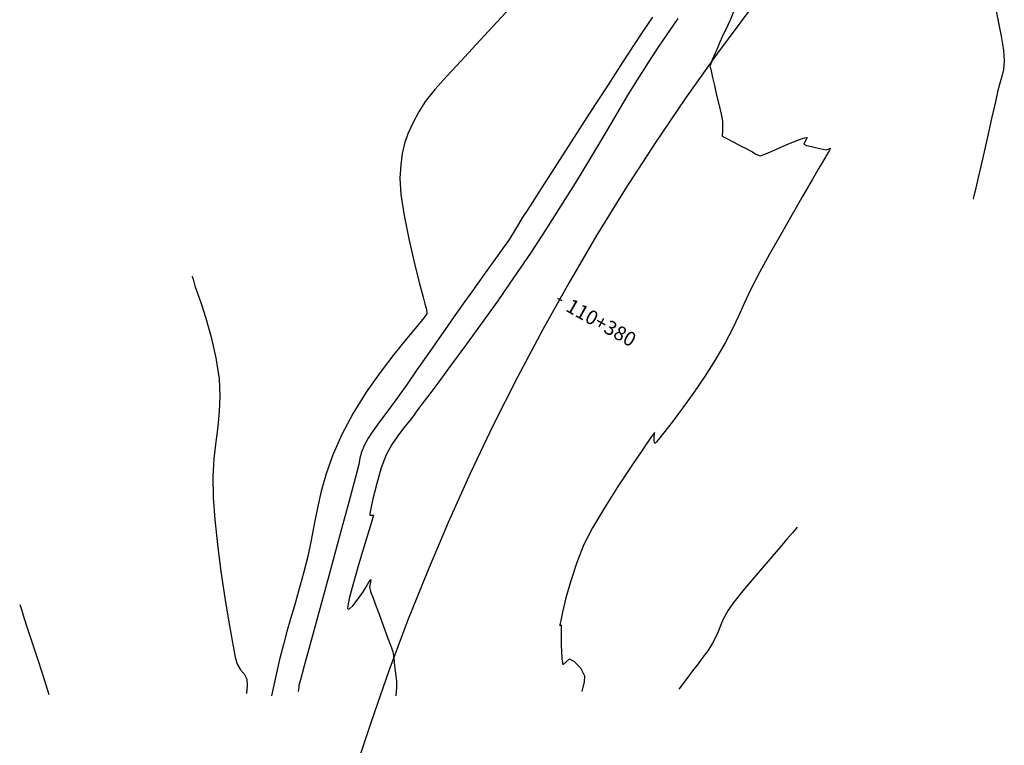
# Model space of a CAD drawing. Units: metres. Extents: x 506124 to 636270, y 8867355 to 9298828.
# Drawn here: x 506371 to 506412, y 8867456 to 8867486 of the extents above; entities that cross this region are included whole.
import ezdxf

# ---------------------------------------------------------------- set-up
doc = ezdxf.new("R2010")
doc.units = ezdxf.units.M
doc.header["$LTSCALE"] = 15
doc.linetypes.add('CENTER', pattern=[2, 1.25, -0.25, 0.25, -0.25])
for name, color, linetype in [('C-ROAD-STAN-MAJR', 11, 'Continuous'), ('GAP_PRESA 4609 Y BANQUETA TOTAL', 200, 'CENTER'), ('GAP_TOPO_Curva-Indice (M)', 15, 'Continuous'), ('GAP_TOPO_Curva-Intermedia (M)', 33, 'Continuous')]:
    doc.layers.add(name, color=color, linetype=linetype)
doc.styles.add('GAP_E-Arial', font='arial.ttf')

msp = doc.modelspace()

# ---------------------------------------------------------------- linework, layer by layer
msp.add_line((506393.2598, 8867474.669), (506393.4342, 8867474.5711))
at = {"layer": 'GAP_PRESA 4609 Y BANQUETA TOTAL', "color": 2, "linetype": 'CENTER', "lineweight": -3, "ltscale": 5}
msp.add_arc((506484.9002, 8867423.2098), 105, 142.73911, 220.522305, dxfattribs=at)
at = {"layer": 'GAP_TOPO_Curva-Indice (M)', "color": 32, "linetype": 'Continuous', "lineweight": -3}
for p, q in [((506397.0286, 8867486.1325, 2295), (506396.7628, 8867485.7405, 2295)), ((506397.2396, 8867486.4349, 2295), (506397.0286, 8867486.1325, 2295)), ((506396.7628, 8867485.7405, 2295), (506396.4913, 8867485.3262, 2295)), ((506396.4913, 8867485.3262, 2295), (506395.9976, 8867484.5655, 2295)), ((506395.9976, 8867484.5655, 2295), (506395.3466, 8867483.5593, 2295)), ((506395.3466, 8867483.5593, 2295), (506394.6037, 8867482.409, 2295)), ((506394.6037, 8867482.409, 2295), (506393.8337, 8867481.2155, 2295)), ((506393.8337, 8867481.2155, 2295), (506393.1019, 8867480.0802, 2295)), ((506393.1019, 8867480.0802, 2295), (506392.4735, 8867479.104, 2295)), ((506392.4735, 8867479.104, 2295), (506392.0134, 8867478.3883, 2295)), ((506392.0134, 8867478.3883, 2295), (506391.7869, 8867478.0341, 2295)), ((506391.7869, 8867478.0341, 2295), (506391.622, 8867477.7658, 2295)), ((506391.4966, 8867477.5537, 2295), (506391.3702, 8867477.3442, 2295)), ((506391.622, 8867477.7658, 2295), (506391.4966, 8867477.5537, 2295)), ((506391.2021, 8867477.0837, 2295), (506391.028, 8867476.8293, 2295)), ((506391.3702, 8867477.3442, 2295), (506391.2021, 8867477.0837, 2295)), ((506390.8868, 8867476.6351, 2295), (506390.7431, 8867476.4425, 2295)), ((506391.028, 8867476.8293, 2295), (506390.8868, 8867476.6351, 2295)), ((506390.7431, 8867476.4425, 2295), (506390.5613, 8867476.1932, 2295)), ((506390.379, 8867475.9385, 2295), (506390.1708, 8867475.6472, 2295)), ((506390.5613, 8867476.1932, 2295), (506390.379, 8867475.9385, 2295)), ((506390.1708, 8867475.6472, 2295), (506389.9345, 8867475.3158, 2295)), ((506389.9345, 8867475.3158, 2295), (506389.668, 8867474.9405, 2295)), ((506389.668, 8867474.9405, 2295), (506389.3692, 8867474.5178, 2295)), ((506389.3692, 8867474.5178, 2295), (506389.0631, 8867474.0817, 2295)), ((506389.0631, 8867474.0817, 2295), (506388.6869, 8867473.543, 2295)), ((506388.6869, 8867473.543, 2295), (506388.2645, 8867472.9372, 2295)), ((506388.2645, 8867472.9372, 2295), (506387.82, 8867472.2996, 2295)), ((506387.82, 8867472.2996, 2295), (506387.3775, 8867471.6655, 2295)), ((506387.3775, 8867471.6655, 2295), (506386.961, 8867471.0703, 2295)), ((506386.961, 8867471.0703, 2295), (506386.5695, 8867470.5234, 2295)), ((506386.5695, 8867470.5234, 2295), (506386.1956, 8867470.0158, 2295)), ((506386.1956, 8867470.0158, 2295), (506385.8544, 8867469.5553, 2295)), ((506385.8544, 8867469.5553, 2295), (506385.5606, 8867469.1495, 2295)), ((506385.3291, 8867468.8063, 2295), (506385.1747, 8867468.5334, 2295)), ((506385.5606, 8867469.1495, 2295), (506385.3291, 8867468.8063, 2295)), ((506385.1747, 8867468.5334, 2295), (506385.0515, 8867468.2275, 2295)), ((506384.9862, 8867467.9748, 2295), (506384.9365, 8867467.7148, 2295)), ((506385.0515, 8867468.2275, 2295), (506384.9862, 8867467.9748, 2295)), ((506384.9365, 8867467.7148, 2295), (506384.8599, 8867467.387, 2295)), ((506384.8599, 8867467.387, 2295), (506384.7465, 8867466.9701, 2295)), ((506384.7465, 8867466.9701, 2295), (506384.521, 8867466.1396, 2295)), ((506384.521, 8867466.1396, 2295), (506384.2163, 8867465.0173, 2295)), ((506384.2163, 8867465.0173, 2295), (506383.8655, 8867463.7247, 2295)), ((506383.8655, 8867463.7247, 2295), (506383.5015, 8867462.3835, 2295)), ((506383.5015, 8867462.3835, 2295), (506383.1573, 8867461.1152, 2295)), ((506383.1573, 8867461.1152, 2295), (506382.8659, 8867460.0414, 2295)), ((506382.8659, 8867460.0414, 2295), (506382.6603, 8867459.2838, 2295)), ((506382.5735, 8867458.9639, 2295), (506382.5004, 8867458.6963, 2295)), ((506382.6603, 8867459.2838, 2295), (506382.5735, 8867458.9639, 2295)), ((506382.4619, 8867458.5552, 2295), (506382.4376, 8867458.459, 2295)), ((506382.5004, 8867458.6963, 2295), (506382.4619, 8867458.5552, 2295)), ((506382.4271, 8867458.3818, 2295), (506382.4051, 8867458.2142, 2295)), ((506382.4376, 8867458.459, 2295), (506382.4271, 8867458.3818, 2295))]:
    msp.add_line(p, q, dxfattribs=at)
at = {"layer": 'GAP_TOPO_Curva-Intermedia (M)', "color": 42, "linetype": 'Continuous', "lineweight": -3}
for p, q in [((506391.2855, 8867486.8449, 2296), (506390.5576, 8867486.0416, 2296)), ((506400.6488, 8867486.7262, 2293), (506400.4812, 8867486.3147, 2293)), ((506411.5871, 8867486.8219, 2292), (506411.7058, 8867486.2633, 2292)), ((506398.2995, 8867486.3721, 2294), (506397.8087, 8867485.6607, 2294)), ((506400.3894, 8867486.0951, 2293), (506400.3058, 8867485.9225, 2293)), ((506400.4812, 8867486.3147, 2293), (506400.3894, 8867486.0951, 2293)), ((506411.7058, 8867486.2633, 2292), (506411.8298, 8867485.641, 2292)), ((506390.5576, 8867486.0416, 2296), (506389.8585, 8867485.2903, 2296)), ((506400.2392, 8867485.7855, 2293), (506400.158, 8867485.6118, 2293)), ((506400.3058, 8867485.9225, 2293), (506400.2392, 8867485.7855, 2293)), ((506389.8585, 8867485.2903, 2296), (506389.2073, 8867484.5963, 2296)), ((506397.8087, 8867485.6607, 2294), (506397.5045, 8867485.2143, 2294)), ((506400.0559, 8867485.3835, 2293), (506399.9248, 8867485.0847, 2293)), ((506400.158, 8867485.6118, 2293), (506400.0559, 8867485.3835, 2293)), ((506411.8298, 8867485.641, 2292), (506411.9258, 8867485.0552, 2292)), ((506397.5045, 8867485.2143, 2294), (506397.2396, 8867484.8162, 2294)), ((506399.9248, 8867485.0847, 2293), (506399.8048, 8867484.8078, 2293)), ((506411.9258, 8867485.0552, 2292), (506411.9605, 8867484.6063, 2292)), ((506389.2073, 8867484.5963, 2296), (506388.623, 8867483.9649, 2296)), ((506397.0315, 8867484.4988, 2294), (506396.844, 8867484.2071, 2294)), ((506397.2396, 8867484.8162, 2294), (506397.0315, 8867484.4988, 2294)), ((506399.6729, 8867484.4774, 2293), (506399.6395, 8867484.3786, 2293)), ((506399.7361, 8867484.6452, 2293), (506399.6729, 8867484.4774, 2293)), ((506399.8048, 8867484.8078, 2293), (506399.7361, 8867484.6452, 2293)), ((506411.9605, 8867484.6063, 2292), (506411.9298, 8867484.2404, 2292)), ((506396.844, 8867484.2071, 2294), (506396.6408, 8867483.8864, 2294)), ((506399.6395, 8867484.3786, 2293), (506399.6641, 8867484.3048, 2293)), ((506399.6641, 8867484.3048, 2293), (506399.6909, 8867484.1828, 2293)), ((506399.6909, 8867484.1828, 2293), (506399.7523, 8867483.9021, 2293)), ((506411.9298, 8867484.2404, 2292), (506411.8639, 8867483.9564, 2292)), ((506388.623, 8867483.9649, 2296), (506388.1248, 8867483.4015, 2296)), ((506396.6408, 8867483.8864, 2294), (506396.3859, 8867483.4818, 2294)), ((506399.7523, 8867483.9021, 2293), (506399.8263, 8867483.567, 2293)), ((506411.7764, 8867483.6729, 2292), (506411.6806, 8867483.3088, 2292)), ((506411.8639, 8867483.9564, 2292), (506411.7764, 8867483.6729, 2292)), ((506388.1248, 8867483.4015, 2296), (506387.7316, 8867482.9112, 2296)), ((506396.3859, 8867483.4818, 2294), (506396.1759, 8867483.1375, 2294)), ((506399.8263, 8867483.567, 2293), (506399.9059, 8867483.2306, 2293)), ((506399.9059, 8867483.2306, 2293), (506400.012, 8867482.7914, 2293)), ((506411.6806, 8867483.3088, 2292), (506411.5859, 8867482.8869, 2292)), ((506387.7316, 8867482.9112, 2296), (506387.4626, 8867482.4994, 2296)), ((506396.1759, 8867483.1375, 2294), (506395.8777, 8867482.6355, 2294)), ((506411.5859, 8867482.8869, 2292), (506411.4294, 8867482.1953, 2292)), ((506387.4626, 8867482.4994, 2296), (506387.1982, 8867481.9926, 2296)), ((506395.8777, 8867482.6355, 2294), (506395.5009, 8867481.9977, 2294)), ((506400.012, 8867482.7914, 2293), (506400.109, 8867482.3679, 2293)), ((506387.1982, 8867481.9926, 2296), (506387.0001, 8867481.5568, 2296)), ((506395.5009, 8867481.9977, 2294), (506395.0551, 8867481.2463, 2294)), ((506400.109, 8867482.3679, 2293), (506400.1618, 8867482.0785, 2293)), ((506400.1618, 8867482.0785, 2293), (506400.1707, 8867481.8272, 2293)), ((506411.4294, 8867482.1953, 2292), (506411.2388, 8867481.3558, 2292)), ((506400.1609, 8867481.6149, 2293), (506400.1529, 8867481.5226, 2293)), ((506400.1707, 8867481.8272, 2293), (506400.1609, 8867481.6149, 2293)), ((506386.858, 8867481.1505, 2296), (506386.7618, 8867480.7319, 2296)), ((506387.0001, 8867481.5568, 2296), (506386.858, 8867481.1505, 2296)), ((506395.0551, 8867481.2463, 2294), (506394.5497, 8867480.4033, 2294)), ((506400.1529, 8867481.5226, 2293), (506400.1461, 8867481.4599, 2293)), ((506400.1461, 8867481.4599, 2293), (506400.2889, 8867481.3837, 2293)), ((506400.2889, 8867481.3837, 2293), (506400.6091, 8867481.2158, 2293)), ((506400.6091, 8867481.2158, 2293), (506400.949, 8867481.0383, 2293)), ((506402.829, 8867481.0909, 2293), (506403.133, 8867481.221, 2293)), ((506403.133, 8867481.221, 2293), (506403.3856, 8867481.3153, 2293)), ((506403.3856, 8867481.3153, 2293), (506403.599, 8867481.3879, 2293)), ((506403.6426, 8867481.2688, 2293), (506403.5698, 8867481.1247, 2293)), ((506403.599, 8867481.3879, 2293), (506403.7093, 8867481.3921, 2293)), ((506403.7093, 8867481.3921, 2293), (506403.6426, 8867481.2688, 2293)), ((506411.2388, 8867481.3558, 2292), (506411.042, 8867480.4898, 2292)), ((506400.949, 8867481.0383, 2293), (506401.1508, 8867480.9334, 2293)), ((506401.1508, 8867480.9334, 2293), (506401.2849, 8867480.8656, 2293)), ((506401.2849, 8867480.8656, 2293), (506401.4191, 8867480.7982, 2293)), ((506401.4191, 8867480.7982, 2293), (506401.564, 8867480.6982, 2293)), ((506401.9796, 8867480.7116, 2293), (506402.3942, 8867480.8923, 2293)), ((506402.3942, 8867480.8923, 2293), (506402.829, 8867481.0909, 2293)), ((506403.5698, 8867481.1247, 2293), (506403.6869, 8867481.0579, 2293)), ((506403.6869, 8867481.0579, 2293), (506403.8907, 8867481.0158, 2293)), ((506403.8907, 8867481.0158, 2293), (506404.1069, 8867480.962, 2293)), ((506404.1069, 8867480.962, 2293), (506404.365, 8867480.9049, 2293)), ((506404.365, 8867480.9049, 2293), (506404.5132, 8867480.8801, 2293)), ((506404.6361, 8867480.8429, 2293), (506404.5032, 8867480.6234, 2293)), ((506404.5132, 8867480.8801, 2293), (506404.6093, 8867480.9196, 2293)), ((506404.6093, 8867480.9196, 2293), (506404.6843, 8867480.944, 2293)), ((506404.6843, 8867480.944, 2293), (506404.6361, 8867480.8429, 2293)), ((506386.7618, 8867480.7319, 2296), (506386.7013, 8867480.2595, 2296)), ((506394.5497, 8867480.4033, 2294), (506393.9943, 8867479.4905, 2294)), ((506401.564, 8867480.6982, 2293), (506401.7361, 8867480.6349, 2293)), ((506401.7361, 8867480.6349, 2293), (506401.9796, 8867480.7116, 2293)), ((506404.3459, 8867480.3605, 2293), (506404.1994, 8867480.1091, 2293)), ((506404.5032, 8867480.6234, 2293), (506404.3459, 8867480.3605, 2293)), ((506411.042, 8867480.4898, 2292), (506410.8667, 8867479.719, 2292)), ((506386.7013, 8867480.2595, 2296), (506386.6663, 8867479.6917, 2296)), ((506404.1994, 8867480.1091, 2293), (506403.9133, 8867479.619, 2293)), ((506386.6663, 8867479.6917, 2296), (506386.7057, 8867479.0134, 2296)), ((506403.9133, 8867479.619, 2293), (506403.5259, 8867478.9526, 2293)), ((506410.8667, 8867479.719, 2292), (506410.7405, 8867479.165, 2292)), ((506393.9943, 8867479.4905, 2294), (506393.3984, 8867478.53, 2294)), ((506410.7405, 8867479.165, 2292), (506410.6913, 8867478.9493, 2292)), ((506386.7057, 8867479.0134, 2296), (506386.8433, 8867478.1299, 2296)), ((506403.5259, 8867478.9526, 2293), (506403.0756, 8867478.1724, 2293)), ((506410.6763, 8867478.8942, 2292), (506410.664, 8867478.8493, 2292)), ((506410.664, 8867478.8493, 2292), (506410.6816, 8867478.846, 2292)), ((506410.6913, 8867478.9493, 2292), (506410.6763, 8867478.8942, 2292)), ((506393.3984, 8867478.53, 2294), (506392.7716, 8867477.5439, 2294)), ((506386.8433, 8867478.1299, 2296), (506387.042, 8867477.1497, 2296)), ((506403.0756, 8867478.1724, 2293), (506402.6006, 8867477.3407, 2293)), ((506392.7716, 8867477.5439, 2294), (506392.1233, 8867476.554, 2294)), ((506387.042, 8867477.1497, 2296), (506387.2646, 8867476.1812, 2296)), ((506402.6006, 8867477.3407, 2293), (506402.1392, 8867476.52, 2293)), ((506392.1233, 8867476.554, 2294), (506391.4494, 8867475.5599, 2294)), ((506402.1392, 8867476.52, 2293), (506401.7297, 8867475.7727, 2293)), ((506387.2646, 8867476.1812, 2296), (506387.4739, 8867475.3327, 2296)), ((506377.9681, 8867475.5993, 2297), (506377.9733, 8867475.5802, 2297)), ((506377.9733, 8867475.5802, 2297), (506377.9846, 8867475.5384, 2297)), ((506377.9846, 8867475.5384, 2297), (506378.004, 8867475.4665, 2297)), ((506378.004, 8867475.4665, 2297), (506378.0346, 8867475.3533, 2297)), ((506391.4494, 8867475.5599, 2294), (506390.756, 8867474.5656, 2294)), ((506401.7297, 8867475.7727, 2293), (506401.3576, 8867475.0497, 2293)), ((506378.0346, 8867475.3533, 2297), (506378.0797, 8867475.1841, 2297)), ((506378.0797, 8867475.1841, 2297), (506378.1592, 8867474.9539, 2297)), ((506387.4739, 8867475.3327, 2296), (506387.633, 8867474.7128, 2296)), ((506401.3576, 8867475.0497, 2293), (506401.0745, 8867474.4505, 2293)), ((506378.1592, 8867474.9539, 2297), (506378.324, 8867474.4841, 2297)), ((506387.633, 8867474.7128, 2296), (506387.7046, 8867474.4297, 2296)), ((506390.756, 8867474.5656, 2294), (506390.0679, 8867473.6005, 2294)), ((506378.324, 8867474.4841, 2297), (506378.537, 8867473.8291, 2297)), ((506387.7046, 8867474.4297, 2296), (506387.7725, 8867474.2178, 2296)), ((506387.7725, 8867474.2178, 2296), (506387.7866, 8867474.0174, 2296)), ((506401.0745, 8867474.4505, 2293), (506400.8323, 8867473.9154, 2293)), ((506378.537, 8867473.8291, 2297), (506378.761, 8867473.0434, 2297)), ((506387.6695, 8867473.8497, 2296), (506387.3735, 8867473.4919, 2296)), ((506387.7866, 8867474.0174, 2296), (506387.6695, 8867473.8497, 2296)), ((506400.8323, 8867473.9154, 2293), (506400.5832, 8867473.3849, 2293)), ((506387.3735, 8867473.4919, 2296), (506386.9412, 8867472.9726, 2296)), ((506390.0679, 8867473.6005, 2294), (506389.4103, 8867472.6939, 2294)), ((506400.5832, 8867473.3849, 2293), (506400.279, 8867472.7992, 2293)), ((506378.761, 8867473.0434, 2297), (506378.9586, 8867472.1814, 2297)), ((506386.9412, 8867472.9726, 2296), (506386.4153, 8867472.3208, 2296)), ((506389.4103, 8867472.6939, 2294), (506388.808, 8867471.8751, 2294)), ((506400.279, 8867472.7992, 2293), (506399.8719, 8867472.0988, 2293)), ((506378.9586, 8867472.1814, 2297), (506379.0928, 8867471.2975, 2297)), ((506386.4153, 8867472.3208, 2296), (506385.8383, 8867471.5652, 2296)), ((506399.8719, 8867472.0988, 2293), (506399.4359, 8867471.4145, 2293)), ((506388.808, 8867471.8751, 2294), (506388.2861, 8867471.1733, 2294)), ((506379.0928, 8867471.2975, 2297), (506379.1302, 8867470.5855, 2297)), ((506385.8383, 8867471.5652, 2296), (506385.2531, 8867470.7345, 2296)), ((506399.4359, 8867471.4145, 2293), (506398.9655, 8867470.7225, 2293)), ((506388.2861, 8867471.1733, 2294), (506387.8695, 8867470.6178, 2294)), ((506379.1302, 8867470.5855, 2297), (506379.104, 8867469.9299, 2297)), ((506385.2531, 8867470.7345, 2296), (506384.7021, 8867469.8578, 2296)), ((506387.8695, 8867470.6178, 2294), (506387.5833, 8867470.2379, 2294)), ((506398.9655, 8867470.7225, 2293), (506398.496, 8867470.0643, 2293)), ((506387.4524, 8867470.0629, 2294), (506387.3437, 8867469.9111, 2294)), ((506387.5833, 8867470.2379, 2294), (506387.4524, 8867470.0629, 2294)), ((506398.496, 8867470.0643, 2293), (506398.0629, 8867469.4818, 2293)), ((506379.104, 8867469.9299, 2297), (506379.0377, 8867469.2974, 2297)), ((506384.7021, 8867469.8578, 2296), (506384.228, 8867468.9636, 2296)), ((506387.1499, 8867469.6378, 2294), (506387.0213, 8867469.4776, 2294)), ((506387.2577, 8867469.7903, 2294), (506387.1499, 8867469.6378, 2294)), ((506387.3437, 8867469.9111, 2294), (506387.2577, 8867469.7903, 2294)), ((506379.0377, 8867469.2974, 2297), (506378.9548, 8867468.6544, 2297)), ((506386.8177, 8867469.2326, 2294), (506386.5722, 8867468.9158, 2294)), ((506387.0213, 8867469.4776, 2294), (506386.8177, 8867469.2326, 2294)), ((506398.0629, 8867469.4818, 2293), (506397.7015, 8867469.0166, 2293)), ((506384.228, 8867468.9636, 2296), (506383.8586, 8867468.1096, 2296)), ((506386.5722, 8867468.9158, 2294), (506386.3181, 8867468.54, 2294)), ((506397.1575, 8867468.8197, 2293), (506396.818, 8867468.3295, 2293)), ((506397.2868, 8867469.0039, 2293), (506397.1575, 8867468.8197, 2293)), ((506397.3266, 8867469.0558, 2293), (506397.2868, 8867469.0039, 2293)), ((506397.3032, 8867468.6974, 2293), (506397.3078, 8867468.8617, 2293)), ((506397.3078, 8867468.8617, 2293), (506397.3224, 8867468.9954, 2293)), ((506397.3224, 8867468.9954, 2293), (506397.3266, 8867469.0558, 2293)), ((506397.7015, 8867469.0166, 2293), (506397.4878, 8867468.7569, 2293)), ((506378.9548, 8867468.6544, 2297), (506378.8789, 8867467.9677, 2297)), ((506386.3181, 8867468.54, 2294), (506386.0883, 8867468.1181, 2294)), ((506397.3189, 8867468.6207, 2293), (506397.3032, 8867468.6974, 2293)), ((506397.3355, 8867468.6049, 2293), (506397.3189, 8867468.6207, 2293)), ((506397.3447, 8867468.608, 2293), (506397.3355, 8867468.6049, 2293)), ((506397.3834, 8867468.6418, 2293), (506397.3447, 8867468.608, 2293)), ((506397.4878, 8867468.7569, 2293), (506397.3834, 8867468.6418, 2293)), ((506378.8789, 8867467.9677, 2297), (506378.8335, 8867467.2036, 2297)), ((506383.8586, 8867468.1096, 2296), (506383.5792, 8867467.3236, 2296)), ((506386.0883, 8867468.1181, 2294), (506385.8831, 8867467.5747, 2294)), ((506396.818, 8867468.3295, 2293), (506396.3367, 8867467.6211, 2293)), ((506385.8831, 8867467.5747, 2294), (506385.6927, 8867466.9153, 2294)), ((506396.3367, 8867467.6211, 2293), (506395.782, 8867466.782, 2293)), ((506378.8335, 8867467.2036, 2297), (506378.8422, 8867466.3289, 2297)), ((506383.5792, 8867467.3236, 2296), (506383.3691, 8867466.5898, 2296)), ((506385.6927, 8867466.9153, 2294), (506385.5358, 8867466.2746, 2294)), ((506395.782, 8867466.782, 2293), (506395.2223, 8867465.9001, 2293)), ((506378.8422, 8867466.3289, 2297), (506378.9098, 8867465.4109, 2297)), ((506383.3691, 8867466.5898, 2296), (506383.2076, 8867465.8927, 2296)), ((506385.5358, 8867466.2746, 2294), (506385.4469, 8867465.8659, 2294)), ((506395.2223, 8867465.9001, 2293), (506394.726, 8867465.0629, 2293)), ((506383.2076, 8867465.8927, 2296), (506383.074, 8867465.2166, 2296)), ((506385.3975, 8867465.598, 2294), (506385.3973, 8867465.5876, 2294)), ((506385.3973, 8867465.5876, 2294), (506385.4047, 8867465.5836, 2294)), ((506385.408, 8867465.6652, 2294), (506385.3975, 8867465.598, 2294)), ((506385.4047, 8867465.5836, 2294), (506385.436, 8867465.582, 2294)), ((506385.4469, 8867465.8659, 2294), (506385.408, 8867465.6652, 2294)), ((506385.436, 8867465.582, 2294), (506385.5016, 8867465.5869, 2294)), ((506385.5612, 8867465.5826, 2294), (506385.4756, 8867465.2916, 2294)), ((506385.5016, 8867465.5869, 2294), (506385.5612, 8867465.5826, 2294)), ((506378.9098, 8867465.4109, 2297), (506379.0257, 8867464.3548, 2297)), ((506383.074, 8867465.2166, 2296), (506382.9476, 8867464.5457, 2296)), ((506385.4756, 8867465.2916, 2294), (506385.2545, 8867464.5762, 2294)), ((506403.2864, 8867465.0802, 2292), (506403.2285, 8867465.011, 2292)), ((506394.726, 8867465.0629, 2293), (506394.3614, 8867464.3582, 2293)), ((506403.096, 8867464.8542, 2292), (506402.8612, 8867464.5794, 2292)), ((506403.2285, 8867465.011, 2292), (506403.096, 8867464.8542, 2292)), ((506379.0257, 8867464.3548, 2297), (506379.1741, 8867463.236, 2297)), ((506382.9476, 8867464.5457, 2296), (506382.8077, 8867463.8646, 2296)), ((506385.2545, 8867464.5762, 2294), (506384.9715, 8867463.646, 2294)), ((506394.3614, 8867464.3582, 2293), (506394.063, 8867463.6128, 2293)), ((506402.8612, 8867464.5794, 2292), (506402.4972, 8867464.1559, 2292)), ((506382.8077, 8867463.8646, 2296), (506382.6337, 8867463.1574, 2296)), ((506402.4972, 8867464.1559, 2292), (506401.9952, 8867463.5719, 2292)), ((506384.9715, 8867463.646, 2294), (506384.6997, 8867462.7108, 2294)), ((506394.063, 8867463.6128, 2293), (506393.8132, 8867462.845, 2293)), ((506401.9952, 8867463.5719, 2292), (506401.486, 8867462.9746, 2292)), ((506379.1741, 8867463.236, 2297), (506379.3391, 8867462.1303, 2297)), ((506382.6337, 8867463.1574, 2296), (506382.4247, 8867462.4094, 2296)), ((506384.6997, 8867462.7108, 2294), (506384.5398, 8867462.1, 2294)), ((506385.231, 8867462.5548, 2294), (506385.3613, 8867462.7867, 2294)), ((506385.3613, 8867462.7867, 2294), (506385.4432, 8867462.8985, 2294)), ((506385.4261, 8867462.7852, 2294), (506385.3866, 8867462.5869, 2294)), ((506385.4432, 8867462.8985, 2294), (506385.4261, 8867462.7852, 2294)), ((506393.8132, 8867462.845, 2293), (506393.6146, 8867462.1251, 2293)), ((506401.486, 8867462.9746, 2292), (506401.0181, 8867462.4152, 2292)), ((506382.4247, 8867462.4094, 2296), (506382.2444, 8867461.7893, 2296)), ((506384.8741, 8867462.0257, 2294), (506385.091, 8867462.3434, 2294)), ((506385.091, 8867462.3434, 2294), (506385.231, 8867462.5548, 2294)), ((506385.3866, 8867462.5869, 2294), (506385.4367, 8867462.3982, 2294)), ((506385.4367, 8867462.3982, 2294), (506385.5436, 8867462.1137, 2294)), ((506401.0181, 8867462.4152, 2292), (506400.6397, 8867461.9447, 2292)), ((506370.7483, 8867461.856, 2298), (506370.7759, 8867461.7708, 2298)), ((506379.3391, 8867462.1303, 2297), (506379.5046, 8867461.1133, 2297)), ((506382.2444, 8867461.7893, 2296), (506382.0835, 8867461.2453, 2296)), ((506384.4781, 8867461.7924, 2294), (506384.4734, 8867461.6841, 2294)), ((506384.5398, 8867462.1, 2294), (506384.4781, 8867461.7924, 2294)), ((506384.5717, 8867461.6844, 2294), (506384.6912, 8867461.7946, 2294)), ((506384.6912, 8867461.7946, 2294), (506384.8741, 8867462.0257, 2294)), ((506385.5436, 8867462.1137, 2294), (506385.6733, 8867461.7694, 2294)), ((506393.6146, 8867462.1251, 2293), (506393.4698, 8867461.5236, 2293)), ((506400.6397, 8867461.9447, 2292), (506400.3991, 8867461.6141, 2292)), ((506370.7759, 8867461.7708, 2298), (506370.834, 8867461.5921, 2298)), ((506370.834, 8867461.5921, 2298), (506370.928, 8867461.3029, 2298)), ((506384.4734, 8867461.6841, 2294), (506384.4838, 8867461.6641, 2294)), ((506384.4838, 8867461.6641, 2294), (506384.5087, 8867461.6589, 2294)), ((506384.5087, 8867461.6589, 2294), (506384.5717, 8867461.6844, 2294)), ((506385.6733, 8867461.7694, 2294), (506385.793, 8867461.4393, 2294)), ((506385.793, 8867461.4393, 2294), (506385.9661, 8867460.9655, 2294)), ((506393.4698, 8867461.5236, 2293), (506393.3945, 8867461.1749, 2293)), ((506400.3991, 8867461.6141, 2292), (506400.1923, 8867461.2401, 2292)), ((506370.928, 8867461.3029, 2298), (506371.0661, 8867460.8781, 2298)), ((506379.5046, 8867461.1133, 2297), (506379.6549, 8867460.2606, 2297)), ((506382.0835, 8867461.2453, 2296), (506381.9329, 8867460.7259, 2296)), ((506385.9661, 8867460.9655, 2294), (506386.1471, 8867460.4716, 2294)), ((506393.3532, 8867460.9636, 2293), (506393.3522, 8867460.9569, 2293)), ((506393.3522, 8867460.9569, 2293), (506393.3586, 8867460.96, 2293)), ((506393.3626, 8867461.0142, 2293), (506393.3532, 8867460.9636, 2293)), ((506393.3586, 8867460.96, 2293), (506393.3877, 8867460.9796, 2293)), ((506393.3945, 8867461.1749, 2293), (506393.3626, 8867461.0142, 2293)), ((506393.3877, 8867460.9796, 2293), (506393.4076, 8867460.9917, 2293)), ((506393.4076, 8867460.9917, 2293), (506393.4091, 8867460.734, 2293)), ((506400.1923, 8867461.2401, 2292), (506400.0651, 8867460.9277, 2292)), ((506371.0661, 8867460.8781, 2298), (506371.2591, 8867460.284, 2298)), ((506381.9329, 8867460.7259, 2296), (506381.7833, 8867460.1794, 2296)), ((506393.4091, 8867460.734, 2293), (506393.4154, 8867460.1659, 2293)), ((506399.9413, 8867460.6126, 2292), (506399.7445, 8867460.2307, 2292)), ((506400.0651, 8867460.9277, 2292), (506399.9413, 8867460.6126, 2292)), ((506371.2591, 8867460.284, 2298), (506371.4748, 8867459.6202, 2298)), ((506379.6549, 8867460.2606, 2297), (506379.7739, 8867459.6479, 2297)), ((506381.7833, 8867460.1794, 2296), (506381.6256, 8867459.5542, 2296)), ((506386.1471, 8867460.4716, 2294), (506386.2903, 8867460.0809, 2294)), ((506393.4154, 8867460.1659, 2293), (506393.4348, 8867459.5923, 2293)), ((506399.7445, 8867460.2307, 2292), (506399.5444, 8867459.914, 2292)), ((506386.2903, 8867460.0809, 2294), (506386.3501, 8867459.9167, 2294)), ((506386.3501, 8867459.9167, 2294), (506386.3629, 8867459.8614, 2294)), ((506386.3629, 8867459.8614, 2294), (506386.3744, 8867459.8058, 2294)), ((506386.3744, 8867459.8058, 2294), (506386.3896, 8867459.6877, 2294)), ((506399.5444, 8867459.914, 2292), (506399.3485, 8867459.6392, 2292)), ((506371.4748, 8867459.6202, 2298), (506371.7131, 8867458.8868, 2298)), ((506379.7739, 8867459.6479, 2297), (506379.8457, 8867459.3507, 2297)), ((506379.8457, 8867459.3507, 2297), (506379.9866, 8867459.1202, 2297)), ((506381.6256, 8867459.5542, 2296), (506381.4505, 8867458.7986, 2296)), ((506386.3896, 8867459.6877, 2294), (506386.4056, 8867459.5604, 2294)), ((506386.4056, 8867459.5604, 2294), (506386.4159, 8867459.4867, 2294)), ((506386.4159, 8867459.4867, 2294), (506386.4261, 8867459.4131, 2294)), ((506386.4261, 8867459.4131, 2294), (506386.4368, 8867459.3113, 2294)), ((506386.4368, 8867459.3113, 2294), (506386.4515, 8867459.1739, 2294)), ((506393.4348, 8867459.5923, 2293), (506393.4757, 8867459.318, 2293)), ((506393.4757, 8867459.318, 2293), (506393.6015, 8867459.4369, 2293)), ((506393.6015, 8867459.4369, 2293), (506393.763, 8867459.5735, 2293)), ((506393.763, 8867459.5735, 2293), (506393.9602, 8867459.4658, 2293)), ((506393.9602, 8867459.4658, 2293), (506394.2172, 8867459.2041, 2293)), ((506399.1424, 8867459.3709, 2292), (506398.9122, 8867459.0737, 2292)), ((506399.3485, 8867459.6392, 2292), (506399.1424, 8867459.3709, 2292)), ((506379.9866, 8867459.1202, 2297), (506380.142, 8867458.9529, 2297)), ((506380.142, 8867458.9529, 2297), (506380.2549, 8867458.722, 2297)), ((506386.4515, 8867459.1739, 2294), (506386.4706, 8867459.0535, 2294)), ((506386.4706, 8867459.0535, 2294), (506386.4986, 8867458.8645, 2294)), ((506394.2172, 8867459.2041, 2293), (506394.3927, 8867458.8589, 2293)), ((506398.9122, 8867459.0737, 2292), (506398.6437, 8867458.7124, 2292)), ((506371.7131, 8867458.8868, 2298), (506371.9738, 8867458.084, 2298)), ((506380.2549, 8867458.722, 2297), (506380.2714, 8867458.4757, 2297)), ((506381.4505, 8867458.7986, 2296), (506381.284, 8867458.029, 2296)), ((506386.4986, 8867458.8645, 2294), (506386.5176, 8867458.6353, 2294)), ((506386.5176, 8867458.6353, 2294), (506386.514, 8867458.3884, 2294)), ((506394.3803, 8867458.6125, 2293), (506394.2833, 8867458.2035, 2293)), ((506394.3927, 8867458.8589, 2293), (506394.3803, 8867458.6125, 2293)), ((506398.6437, 8867458.7124, 2292), (506398.3334, 8867458.2995, 2292)), ((506380.2714, 8867458.4757, 2297), (506380.2429, 8867458.119, 2297)), ((506386.514, 8867458.3884, 2294), (506386.495, 8867458.0275, 2294))]:
    msp.add_line(p, q, dxfattribs=at)

# ---------------------------------------------------------------- texts
at = {"layer": 'C-ROAD-STAN-MAJR', "color": 7, "style": 'GAP_E-Arial'}
msp.add_text('110+380', height=0.6, rotation=330.68431, dxfattribs=at).set_placement((506393.5585, 8867474.1619))

doc.saveas('drawing.dxf')
